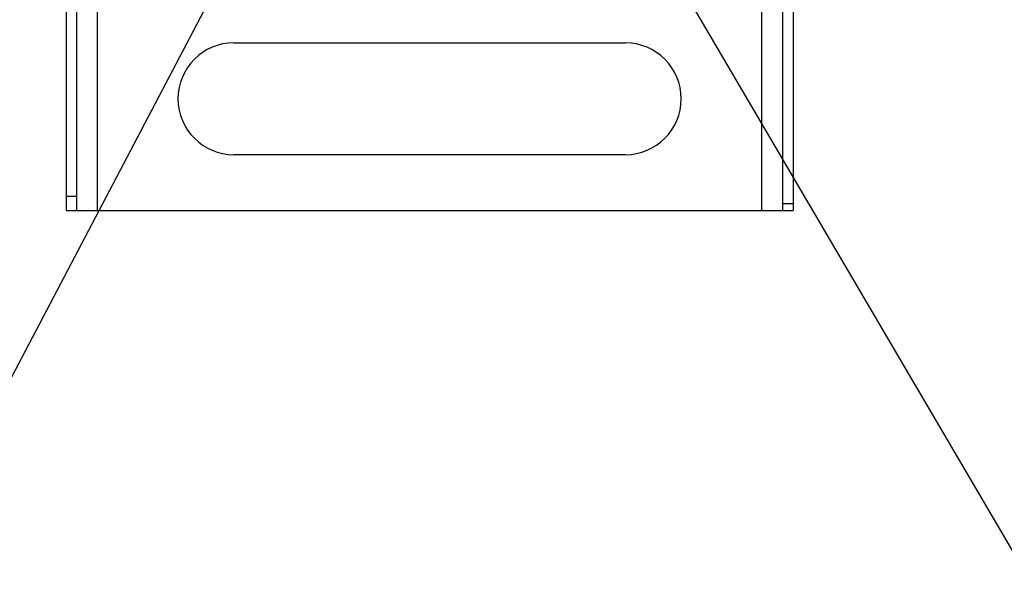
# Model space of a CAD drawing. Units: inches. Extents: x 0 to 221, y 0 to 153.
# Drawn here: x 98 to 116, y 21 to 31 of the extents above; entities that cross this region are included whole.
import ezdxf
from ezdxf import colors
from ezdxf.entities.mleader import LeaderData, LeaderLine
from ezdxf.math import Vec2, Vec3

# ---------------------------------------------------------------- set-up
doc = ezdxf.new("R2010")
doc.units = ezdxf.units.IN
doc.header["$LTSCALE"] = 1.87
doc.header["$MEASUREMENT"] = 0
doc.layers.get('0').update_dxf_attribs({"linetype": 'CONTINUOUS'})
doc.styles.get("Standard").update_dxf_attribs({"font": 'trium.ttf'})

msp = doc.modelspace()

# ---------------------------------------------------------------- linework, layer by layer
at = {"linetype": 'Continuous'}
for p, q in [((99.517, 27.777), (99.517, 31.583)), ((111.392, 31.583), (111.392, 27.777)), ((98.955, 31.402), (98.955, 27.777)), ((99.142, 31.402), (99.142, 27.786)), ((111.767, 31.402), (111.767, 27.777)), ((111.955, 31.402), (111.955, 27.777)), ((101.955, 30.777), (108.955, 30.777)), ((108.955, 28.777), (101.955, 28.777)), ((99.142, 28.027), (98.955, 28.027)), ((111.767, 27.902), (111.955, 27.902)), ((98.955, 27.777), (111.955, 27.777)), ((99.142, 27.786), (99.142, 27.777))]:
    msp.add_line(p, q, dxfattribs=at)
for centre, start, end in [((101.955, 29.777), 90, 270), ((108.955, 29.777), 270, 90)]:
    msp.add_arc(centre, 1, start, end, dxfattribs=at)

# ---------------------------------------------------------------- leaders
at = {"color": 2}
ml = msp.add_multileader_mtext('Standard', dxfattribs=at)
ml.set_content("2'' SWEAT/SOLDER DOMESTIC\\PHOT WATER INLET\\P\\pxql; ", color=2)
ml.set_leader_properties()
ml.build(insert=Vec2(0, 0))
ml.multileader.update_dxf_attribs({"text_left_attachment_type": 2, "text_right_attachment_type": 2, "dogleg_length": 1.991, "arrow_head_size": 1.5, "scale": 0.75})
ctx = ml.context
ctx.base_point, ctx.scale, ctx.char_height, ctx.arrow_head_size, ctx.landing_gap_size, ctx.plane_origin = Vec3(119.456, 18.981), 0.75, 1.5, 1.5, 0.375, Vec3(104.543, 39.838)
ctx.left_attachment, ctx.right_attachment = 2, 2
notes = []
notes.append((ctx, [(1, (1, 1, 0), (117.465, 18.981), (1, 0), 1.991, [(1, [(107.502, 35.97)], 0, [])])]))
ctx.mtext.insert, ctx.mtext.flow_direction = Vec3(119.831, 22.374), 5
ml = msp.add_multileader_mtext('Standard', dxfattribs=at)
ml.set_content("2'' NPT-F, \\PBOILER WATER OUTLET\\P\\pxql; ", color=2)
ml.set_leader_properties()
ml.build(insert=Vec2(0, 0))
ml.multileader.update_dxf_attribs({"text_left_attachment_type": 2, "text_right_attachment_type": 2, "dogleg_length": 1.991, "arrow_head_size": 1.5, "scale": 0.75})
ctx = ml.context
ctx.base_point, ctx.scale, ctx.char_height, ctx.arrow_head_size, ctx.landing_gap_size, ctx.plane_origin = Vec3(63.47, 18.981), 0.75, 1.5, 1.5, 0.375, Vec3(99.161, 45.331)
ctx.left_attachment, ctx.right_attachment = 2, 2
notes.append((ctx, [(0, (1, 1, 0), (94.917, 18.981), (-1, 0), 4.84, [(0, [(103.408, 35.145)], 0, [])])]))
ctx.mtext.insert, ctx.mtext.flow_direction = Vec3(63.845, 22.374), 5
for ctx, leaders in notes:
    for number, flags, end, landing, length, lines in leaders:
        leader = LeaderData()
        leader.index, (leader.has_last_leader_line, leader.has_dogleg_vector, leader.attachment_direction) = number, flags
        leader.last_leader_point, leader.dogleg_vector, leader.dogleg_length = Vec3(end), Vec3(landing), length
        for number, points, colour, breaks in lines:
            line = LeaderLine()
            line.index, line.vertices, line.color, line.breaks = number, Vec3.list(points), colors.encode_raw_color(colour), breaks
            leader.lines.append(line)
        ctx.leaders.append(leader)

doc.saveas('drawing.dxf')
